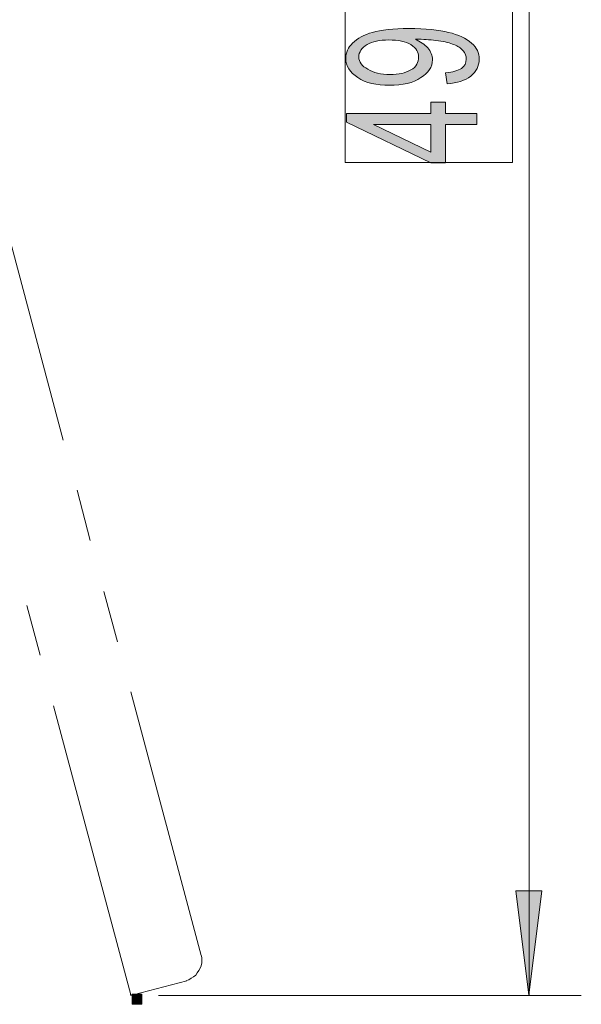
# Model space of a CAD drawing. Units: inches. Extents: x -7.2 to 8.3, y 0.1 to 11.5.
# Drawn here: x -4.9 to -4.1, y 7.3 to 8.7 of the extents above; entities that cross this region are included whole.
import ezdxf

# ---------------------------------------------------------------- set-up
doc = ezdxf.new("R2010")
doc.units = ezdxf.units.IN
doc.header["$MEASUREMENT"] = 0
doc.layers.add('_U+56FE_U+5C42 1', color=7, linetype='Continuous')

# ---------------------------------------------------------------- blocks, each defined once
blk = doc.blocks.new('block 2')
at = {"layer": '_U+56FE_U+5C42 1', "true_color": 0xffffff}
h = blk.add_hatch(color=7, dxfattribs=at)
h.dxf.hatch_style = 2
edge = h.paths.add_edge_path()
edge.add_spline(control_points=[(-4.3419, 8.6377), (-4.3547, 8.6377), (-4.3643, 8.6355), (-4.3718, 8.6313), (-4.3792, 8.627), (-4.3835, 8.6206), (-4.3835, 8.6142), (-4.3835, 8.6067), (-4.3792, 8.6014), (-4.3707, 8.5971), (-4.3632, 8.5918), (-4.3526, 8.5897), (-4.3398, 8.5897), (-4.328, 8.5897), (-4.3184, 8.5918), (-4.311, 8.5961), (-4.3035, 8.6003), (-4.3003, 8.6067), (-4.3003, 8.6142), (-4.3003, 8.6206), (-4.3035, 8.6259), (-4.311, 8.6313), (-4.3184, 8.6355), (-4.328, 8.6377), (-4.3419, 8.6377)], knot_values=[0, 0, 0, 0, 1, 1, 1, 2, 2, 2, 3, 3, 3, 4, 4, 4, 5, 5, 5, 6, 6, 6, 7, 7, 7, 8, 8, 8, 8], degree=3, periodic=1)
edge = h.paths.add_edge_path()
edge.add_spline(control_points=[(-4.2608, 8.5769), (-4.2608, 8.5769), (-4.263, 8.5918), (-4.263, 8.5918), (-4.2523, 8.5929), (-4.2459, 8.595), (-4.2406, 8.5982), (-4.2363, 8.6014), (-4.2342, 8.6057), (-4.2342, 8.611), (-4.2342, 8.6152), (-4.2352, 8.6195), (-4.2384, 8.6227), (-4.2416, 8.627), (-4.2459, 8.6291), (-4.2512, 8.6313), (-4.2566, 8.6334), (-4.264, 8.6355), (-4.2726, 8.6366), (-4.2822, 8.6377), (-4.2907, 8.6387), (-4.3003, 8.6387), (-4.3014, 8.6387), (-4.3024, 8.6387), (-4.3046, 8.6387), (-4.2982, 8.6355), (-4.2918, 8.6313), (-4.2875, 8.627), (-4.2832, 8.6217), (-4.2811, 8.6163), (-4.2811, 8.6099), (-4.2811, 8.6003), (-4.2864, 8.5918), (-4.2971, 8.5854), (-4.3078, 8.5779), (-4.3227, 8.5747), (-4.3408, 8.5747), (-4.359, 8.5747), (-4.3739, 8.5779), (-4.3846, 8.5854), (-4.3963, 8.5929), (-4.4016, 8.6014), (-4.4016, 8.6121), (-4.4016, 8.6206), (-4.3984, 8.627), (-4.392, 8.6334), (-4.3856, 8.6398), (-4.376, 8.6451), (-4.3643, 8.6483), (-4.3526, 8.6515), (-4.3355, 8.6537), (-4.3142, 8.6537), (-4.2907, 8.6537), (-4.2715, 8.6515), (-4.2587, 8.6483), (-4.2448, 8.6451), (-4.2342, 8.6398), (-4.2267, 8.6334), (-4.2193, 8.627), (-4.2161, 8.6195), (-4.2161, 8.611), (-4.2161, 8.6014), (-4.2203, 8.5939), (-4.2278, 8.5875), (-4.2352, 8.5811), (-4.247, 8.5779), (-4.2608, 8.5769)], knot_values=[0, 0, 0, 0, 1, 1, 1, 2, 2, 2, 3, 3, 3, 4, 4, 4, 5, 5, 5, 6, 6, 6, 7, 7, 7, 8, 8, 8, 9, 9, 9, 10, 10, 10, 11, 11, 11, 12, 12, 12, 13, 13, 13, 14, 14, 14, 15, 15, 15, 16, 16, 16, 17, 17, 17, 18, 18, 18, 19, 19, 19, 20, 20, 20, 21, 21, 21, 22, 22, 22, 22], degree=3, periodic=1)
h = blk.add_hatch(color=7, dxfattribs=at)
h.dxf.hatch_style = 2
h.paths.add_polyline_path([(-4.2832, 8.5203), (-4.3632, 8.5203), (-4.2832, 8.4819)])
h.paths.add_polyline_path([(-4.2193, 8.5203), (-4.263, 8.5203), (-4.263, 8.467), (-4.2832, 8.467), (-4.4006, 8.5235), (-4.4006, 8.5353), (-4.2832, 8.5353), (-4.2832, 8.5513), (-4.263, 8.5513), (-4.263, 8.5353), (-4.2193, 8.5353)])
blk.add_hatch(color=7, dxfattribs=at).paths.add_polyline_path([(-4.1473, 7.3093), (-4.1291, 7.4544), (-4.1654, 7.4544)])
h = blk.add_hatch(color=7, dxfattribs=at)
h.dxf.hatch_style = 2
h.paths.add_polyline_path([(-4.6986, 7.3104), (-4.6848, 7.3104), (-4.6848, 7.2965), (-4.6986, 7.2965)])
at = {"layer": '_U+56FE_U+5C42 1', "color": 7, "lineweight": 13, "true_color": 0xffffff}
for points in [[(-4.1467, 10.3238), (-4.1467, 7.3098)], [(-4.8922, 8.4478), (-4.7944, 8.0812)], [(-4.7749, 8.0116), (-4.757, 7.9415)], [(-4.7376, 7.8708), (-4.7187, 7.8007)], [(-4.8261, 7.7823), (-4.845, 7.8513)], [(-4.7002, 7.7311), (-4.6024, 7.3645)], [(-4.7002, 7.3098), (-4.8077, 7.7117)], [(-4.6229, 7.3296), (-4.6197, 7.3307), (-4.6165, 7.3328), (-4.6133, 7.3349), (-4.6101, 7.337), (-4.608, 7.3402), (-4.6059, 7.3434), (-4.6037, 7.3466), (-4.6027, 7.3498), (-4.6016, 7.3541), (-4.6016, 7.3573), (-4.6016, 7.3616), (-4.6027, 7.3648)], [(-4.6224, 7.329), (-4.6971, 7.3098)], [(-4.7008, 7.3104), (-4.7008, 7.3104), (-4.7008, 7.3093), (-4.6997, 7.3093), (-4.6986, 7.3093)], [(-4.6618, 7.3088), (-4.0742, 7.3088)]]:
    blk.add_lwpolyline(points, dxfattribs=at)
at = {"layer": '_U+56FE_U+5C42 1', "lineweight": 0}
for points in [[(-4.4022, 8.4675), (-4.4022, 9.165), (-4.1697, 9.165), (-4.1697, 8.4675), (-4.4022, 8.4675)], [(-4.2193, 8.5203), (-4.263, 8.5203), (-4.263, 8.467), (-4.2832, 8.467), (-4.4006, 8.5235), (-4.4006, 8.5353), (-4.2832, 8.5353), (-4.2832, 8.5513), (-4.263, 8.5513), (-4.263, 8.5353), (-4.2193, 8.5353), (-4.2193, 8.5203)], [(-4.2832, 8.5203), (-4.3632, 8.5203), (-4.2832, 8.4819), (-4.2832, 8.5203)], [(-4.1473, 7.3093), (-4.1291, 7.4544), (-4.1654, 7.4544), (-4.1473, 7.3093)], [(-4.6986, 7.3104), (-4.6848, 7.3104), (-4.6848, 7.2965), (-4.6986, 7.2965), (-4.6986, 7.3104)]]:
    blk.add_lwpolyline(points, dxfattribs=at)
at = {"layer": '_U+56FE_U+5C42 1', "color": 7, "lineweight": 5, "true_color": 0xffffff}
for points in [[(-4.2193, 8.5203), (-4.263, 8.5203), (-4.263, 8.467), (-4.2832, 8.467), (-4.4006, 8.5235), (-4.4006, 8.5353), (-4.2832, 8.5353), (-4.2832, 8.5513), (-4.263, 8.5513), (-4.263, 8.5353), (-4.2193, 8.5353), (-4.2193, 8.5203)], [(-4.2832, 8.5203), (-4.3632, 8.5203), (-4.2832, 8.4819), (-4.2832, 8.5203)]]:
    blk.add_lwpolyline(points, dxfattribs=at)
at = {"layer": '_U+56FE_U+5C42 1', "lineweight": 0}
for points, knots in [([(-4.2608, 8.5769), (-4.2608, 8.5769), (-4.263, 8.5918), (-4.263, 8.5918), (-4.2523, 8.5929), (-4.2459, 8.595), (-4.2406, 8.5982), (-4.2363, 8.6014), (-4.2342, 8.6057), (-4.2342, 8.611), (-4.2342, 8.6152), (-4.2352, 8.6195), (-4.2384, 8.6227), (-4.2416, 8.627), (-4.2459, 8.6291), (-4.2512, 8.6313), (-4.2566, 8.6334), (-4.264, 8.6355), (-4.2726, 8.6366), (-4.2822, 8.6377), (-4.2907, 8.6387), (-4.3003, 8.6387), (-4.3014, 8.6387), (-4.3024, 8.6387), (-4.3046, 8.6387), (-4.2982, 8.6355), (-4.2918, 8.6313), (-4.2875, 8.627), (-4.2832, 8.6217), (-4.2811, 8.6163), (-4.2811, 8.6099), (-4.2811, 8.6003), (-4.2864, 8.5918), (-4.2971, 8.5854), (-4.3078, 8.5779), (-4.3227, 8.5747), (-4.3408, 8.5747), (-4.359, 8.5747), (-4.3739, 8.5779), (-4.3846, 8.5854), (-4.3963, 8.5929), (-4.4016, 8.6014), (-4.4016, 8.6121), (-4.4016, 8.6206), (-4.3984, 8.627), (-4.392, 8.6334), (-4.3856, 8.6398), (-4.376, 8.6451), (-4.3643, 8.6483), (-4.3526, 8.6515), (-4.3355, 8.6537), (-4.3142, 8.6537), (-4.2907, 8.6537), (-4.2715, 8.6515), (-4.2587, 8.6483), (-4.2448, 8.6451), (-4.2342, 8.6398), (-4.2267, 8.6334), (-4.2193, 8.627), (-4.2161, 8.6195), (-4.2161, 8.611), (-4.2161, 8.6014), (-4.2203, 8.5939), (-4.2278, 8.5875), (-4.2352, 8.5811), (-4.247, 8.5779), (-4.2608, 8.5769)], [0, 0, 0, 0, 1, 1, 1, 2, 2, 2, 3, 3, 3, 4, 4, 4, 5, 5, 5, 6, 6, 6, 7, 7, 7, 8, 8, 8, 9, 9, 9, 10, 10, 10, 11, 11, 11, 12, 12, 12, 13, 13, 13, 14, 14, 14, 15, 15, 15, 16, 16, 16, 17, 17, 17, 18, 18, 18, 19, 19, 19, 20, 20, 20, 21, 21, 21, 22, 22, 22, 22]), ([(-4.3419, 8.6377), (-4.3547, 8.6377), (-4.3643, 8.6355), (-4.3718, 8.6313), (-4.3792, 8.627), (-4.3835, 8.6206), (-4.3835, 8.6142), (-4.3835, 8.6067), (-4.3792, 8.6014), (-4.3707, 8.5971), (-4.3632, 8.5918), (-4.3526, 8.5897), (-4.3398, 8.5897), (-4.328, 8.5897), (-4.3184, 8.5918), (-4.311, 8.5961), (-4.3035, 8.6003), (-4.3003, 8.6067), (-4.3003, 8.6142), (-4.3003, 8.6206), (-4.3035, 8.6259), (-4.311, 8.6313), (-4.3184, 8.6355), (-4.328, 8.6377), (-4.3419, 8.6377)], [0, 0, 0, 0, 1, 1, 1, 2, 2, 2, 3, 3, 3, 4, 4, 4, 5, 5, 5, 6, 6, 6, 7, 7, 7, 8, 8, 8, 8])]:
    blk.add_open_spline(points, degree=3, knots=knots, dxfattribs=at)
at = {"layer": '_U+56FE_U+5C42 1', "color": 7, "lineweight": 5, "true_color": 0xffffff}
for points, knots in [([(-4.2608, 8.5769), (-4.2608, 8.5769), (-4.263, 8.5918), (-4.263, 8.5918), (-4.2523, 8.5929), (-4.2459, 8.595), (-4.2406, 8.5982), (-4.2363, 8.6014), (-4.2342, 8.6057), (-4.2342, 8.611), (-4.2342, 8.6152), (-4.2352, 8.6195), (-4.2384, 8.6227), (-4.2416, 8.627), (-4.2459, 8.6291), (-4.2512, 8.6313), (-4.2566, 8.6334), (-4.264, 8.6355), (-4.2726, 8.6366), (-4.2822, 8.6377), (-4.2907, 8.6387), (-4.3003, 8.6387), (-4.3014, 8.6387), (-4.3024, 8.6387), (-4.3046, 8.6387), (-4.2982, 8.6355), (-4.2918, 8.6313), (-4.2875, 8.627), (-4.2832, 8.6217), (-4.2811, 8.6163), (-4.2811, 8.6099), (-4.2811, 8.6003), (-4.2864, 8.5918), (-4.2971, 8.5854), (-4.3078, 8.5779), (-4.3227, 8.5747), (-4.3408, 8.5747), (-4.359, 8.5747), (-4.3739, 8.5779), (-4.3846, 8.5854), (-4.3963, 8.5929), (-4.4016, 8.6014), (-4.4016, 8.6121), (-4.4016, 8.6206), (-4.3984, 8.627), (-4.392, 8.6334), (-4.3856, 8.6398), (-4.376, 8.6451), (-4.3643, 8.6483), (-4.3526, 8.6515), (-4.3355, 8.6537), (-4.3142, 8.6537), (-4.2907, 8.6537), (-4.2715, 8.6515), (-4.2587, 8.6483), (-4.2448, 8.6451), (-4.2342, 8.6398), (-4.2267, 8.6334), (-4.2193, 8.627), (-4.2161, 8.6195), (-4.2161, 8.611), (-4.2161, 8.6014), (-4.2203, 8.5939), (-4.2278, 8.5875), (-4.2352, 8.5811), (-4.247, 8.5779), (-4.2608, 8.5769)], [0, 0, 0, 0, 1, 1, 1, 2, 2, 2, 3, 3, 3, 4, 4, 4, 5, 5, 5, 6, 6, 6, 7, 7, 7, 8, 8, 8, 9, 9, 9, 10, 10, 10, 11, 11, 11, 12, 12, 12, 13, 13, 13, 14, 14, 14, 15, 15, 15, 16, 16, 16, 17, 17, 17, 18, 18, 18, 19, 19, 19, 20, 20, 20, 21, 21, 21, 22, 22, 22, 22]), ([(-4.3419, 8.6377), (-4.3547, 8.6377), (-4.3643, 8.6355), (-4.3718, 8.6313), (-4.3792, 8.627), (-4.3835, 8.6206), (-4.3835, 8.6142), (-4.3835, 8.6067), (-4.3792, 8.6014), (-4.3707, 8.5971), (-4.3632, 8.5918), (-4.3526, 8.5897), (-4.3398, 8.5897), (-4.328, 8.5897), (-4.3184, 8.5918), (-4.311, 8.5961), (-4.3035, 8.6003), (-4.3003, 8.6067), (-4.3003, 8.6142), (-4.3003, 8.6206), (-4.3035, 8.6259), (-4.311, 8.6313), (-4.3184, 8.6355), (-4.328, 8.6377), (-4.3419, 8.6377)], [0, 0, 0, 0, 1, 1, 1, 2, 2, 2, 3, 3, 3, 4, 4, 4, 5, 5, 5, 6, 6, 6, 7, 7, 7, 8, 8, 8, 8])]:
    blk.add_open_spline(points, degree=3, knots=knots, dxfattribs=at)

msp = doc.modelspace()

# ---------------------------------------------------------------- block references
at = {"layer": '_U+56FE_U+5C42 1'}
msp.add_blockref('block 2', (0, 0), dxfattribs=at)

doc.saveas('drawing.dxf')
